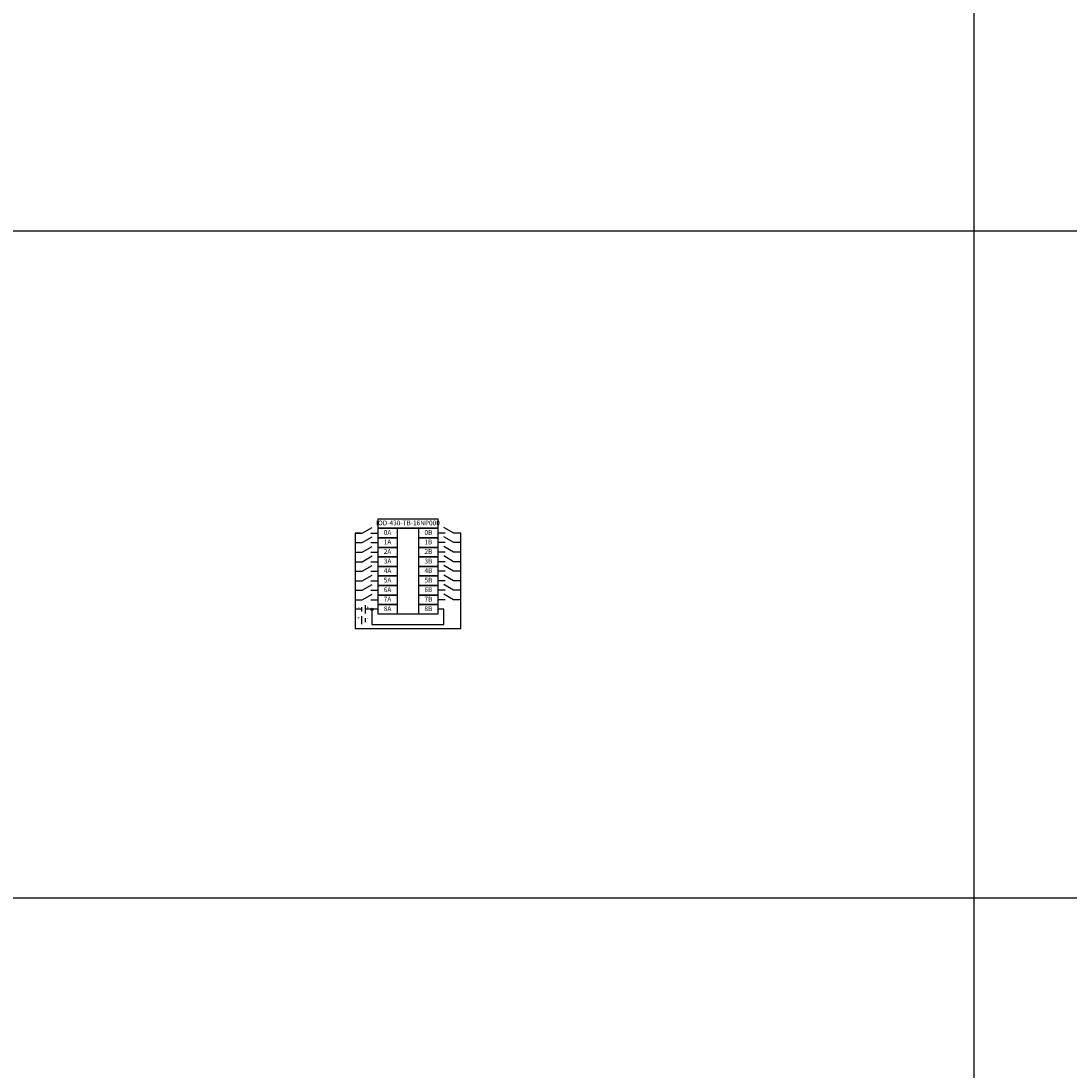
# Model space of a CAD drawing. Units: millimetres. Extents: x 409 to 5633, y 492 to 5392.
# Drawn here: x 4533 to 5083, y 1101 to 1652 of the extents above; entities that cross this region are included whole.
import ezdxf

# ---------------------------------------------------------------- set-up
doc = ezdxf.new("R2010")
doc.units = ezdxf.units.MM
doc.styles.add('ISOCPEUR', font='isocpeur.ttf', dxfattribs={"width": 0.8})

# ---------------------------------------------------------------- blocks, each defined once
blk = doc.blocks.new('Точка')
h = blk.add_hatch(color=0)
edge = h.paths.add_edge_path()
edge.add_arc((0, 0), 0.7, 0, 360)
at = {"color": 0}
blk.add_circle((0, 0), 0.7, dxfattribs=at)
blk = doc.blocks.new('*U1')
for points in [[(0, 11), (0, 16)], [(0, 5), (-4, 11.93)], [(0, 0), (0, 5)]]:
    blk.add_lwpolyline(points)

msp = doc.modelspace()

# ---------------------------------------------------------------- linework, layer by layer
for points in [[(4433.211, 5391.788), (5033.211, 5391.788), (5033.211, 491.788)], [(3433.211, 1541.788), (5633.211, 1541.788)], [(4708.57, 1383.145), (4708.57, 1343.145)], [(4711.403, 1383.145), (4708.57, 1383.145)], [(4764.032, 1343.145), (4764.032, 1383.145)], [(4712.13, 1342.089), (4712.13, 1344.2)], [(4713.749, 1345.256), (4713.749, 1341.033)], [(4712.13, 1343.145), (4708.57, 1343.145)], [(4708.57, 1343.145), (4708.57, 1333.145), (4764.032, 1333.145), (4764.032, 1343.145)], [(4712.13, 1335.321), (4712.13, 1339.544)], [(4720.573, 1343.145), (4713.749, 1343.145)], [(4717.403, 1335.249), (4755.199, 1335.249), (4755.199, 1343.145), (4752.031, 1343.145)], [(4717.403, 1343.145), (4717.403, 1335.249)], [(4713.749, 1338.488), (4713.749, 1336.376)], [(3433.211, 1191.788), (5633.211, 1191.788)]]:
    msp.add_lwpolyline(points)
msp.add_lwpolyline([(4720.574, 1390.645), (4752.028, 1390.645), (4752.028, 1385.645), (4720.574, 1385.645)], close=True)
at = {"color": 18, "true_color": 0x000000}
for points in [[(4720.57, 1385.645), (4730.57, 1385.645), (4730.57, 1380.645), (4720.57, 1380.645)], [(4720.574, 1385.645), (4752.028, 1385.645), (4752.027, 1340.645), (4720.572, 1340.645)], [(4742.028, 1385.645), (4752.028, 1385.645), (4752.028, 1380.645), (4742.028, 1380.645)], [(4720.573, 1380.645), (4730.573, 1380.645), (4730.573, 1375.645), (4720.573, 1375.645)], [(4742.031, 1380.645), (4752.031, 1380.645), (4752.031, 1375.645), (4742.031, 1375.645)], [(4720.573, 1375.645), (4730.573, 1375.645), (4730.573, 1370.645), (4720.573, 1370.645)], [(4742.031, 1375.645), (4752.031, 1375.645), (4752.031, 1370.645), (4742.031, 1370.645)], [(4720.573, 1370.645), (4730.573, 1370.645), (4730.573, 1365.645), (4720.573, 1365.645)], [(4742.031, 1370.645), (4752.031, 1370.645), (4752.031, 1365.645), (4742.031, 1365.645)], [(4720.573, 1365.645), (4730.573, 1365.645), (4730.573, 1360.645), (4720.573, 1360.645)], [(4742.032, 1365.645), (4752.032, 1365.645), (4752.032, 1360.645), (4742.032, 1360.645)], [(4720.573, 1360.645), (4730.573, 1360.645), (4730.573, 1355.645), (4720.573, 1355.645)], [(4720.573, 1355.645), (4730.573, 1355.645), (4730.573, 1350.645), (4720.573, 1350.645)], [(4742.032, 1360.645), (4752.032, 1360.645), (4752.032, 1355.645), (4742.032, 1355.645)], [(4742.032, 1355.645), (4752.032, 1355.645), (4752.032, 1350.645), (4742.032, 1350.645)], [(4720.573, 1350.645), (4730.573, 1350.645), (4730.573, 1345.645), (4720.573, 1345.645)], [(4742.031, 1350.645), (4752.031, 1350.645), (4752.031, 1345.645), (4742.031, 1345.645)], [(4720.573, 1345.645), (4730.573, 1345.645), (4730.573, 1340.645), (4720.573, 1340.645)], [(4742.031, 1345.645), (4752.031, 1345.645), (4752.031, 1340.645), (4742.031, 1340.645)]]:
    msp.add_lwpolyline(points, close=True, dxfattribs=at)

# ---------------------------------------------------------------- block references
at = {"yscale": 0.75, "zscale": 0.75}
for p, xscale, rotation in [((4708.57, 1383.145), 0.75, 270), ((4764.032, 1383.145), -0.75, 90), ((4708.57, 1378.145), 0.75, 270), ((4764.032, 1378.145), -0.75, 90), ((4708.573, 1373.145), 0.75, 270), ((4764.029, 1373.145), -0.75, 90), ((4708.573, 1368.145), 0.75, 270), ((4764.029, 1368.145), -0.75, 90), ((4708.573, 1363.145), 0.75, 270), ((4708.573, 1358.145), 0.75, 270), ((4764.029, 1363.145), -0.75, 90), ((4764.029, 1358.145), -0.75, 90), ((4708.573, 1353.145), 0.75, 270), ((4764.029, 1353.145), -0.75, 90), ((4708.573, 1348.145), 0.75, 270), ((4764.029, 1348.145), -0.75, 90)]:
    msp.add_blockref('*U1', p, dxfattribs=dict(at, xscale=xscale, rotation=rotation))
at = {"lineweight": 5, "xscale": 0.7836320517368571, "yscale": 0.7836320517368571, "zscale": 0.7836320517368571}
msp.add_blockref('Точка', (4717.403, 1343.145), dxfattribs=at)

# ---------------------------------------------------------------- texts
at = {"char_height": 2.5, "attachment_point": 5, "rotation": 359.96616, "style": 'ISOCPEUR'}
for s, insert, width in [('IOD-430-TB-16NP000', (4736.299, 1388.145), 31.45474), ('0A', (4725.57, 1383.145), 10.00295), ('0B', (4747.028, 1383.145), 10.00295), ('1A', (4725.571, 1378.148), 10), ('1B', (4747.03, 1378.148), 10), ('2A', (4725.573, 1373.145), 10.00295), ('2B', (4747.031, 1373.145), 10.00295), ('3A', (4725.573, 1368.145), 10.00295), ('3B', (4747.031, 1368.145), 10.00295), ('4A', (4725.573, 1363.145), 10.00295), ('4B', (4747.032, 1363.145), 10.00295), ('5A', (4725.573, 1358.145), 10.00295), ('5B', (4747.032, 1358.145), 10.00295), ('7A', (4725.573, 1348.145), 10.00295), ('6A', (4725.573, 1353.145), 10.00295), ('7B', (4747.031, 1348.145), 10.00295), ('6B', (4747.032, 1353.145), 10.00295), ('8A', (4725.573, 1343.145), 10.00295), ('8B', (4747.031, 1343.145), 10.00295)]:
    msp.add_mtext(s, dxfattribs=dict(at, insert=insert, width=width))
at = {"color": 5, "char_height": 2, "width": 21.50584, "attachment_point": 8, "style": 'ISOCPEUR'}
for s, insert in [('\\A1;{\\C7;-}', (4710.396, 1343.361)), ('\\A1;{\\C7;+}', (4715.188, 1343.145)), ('\\A1;{\\C7;+}', (4710.396, 1337.648)), ('\\A1;{\\C7;-}', (4715.188, 1337.432))]:
    msp.add_mtext(s, dxfattribs=dict(at, insert=insert))

doc.saveas('drawing.dxf')
